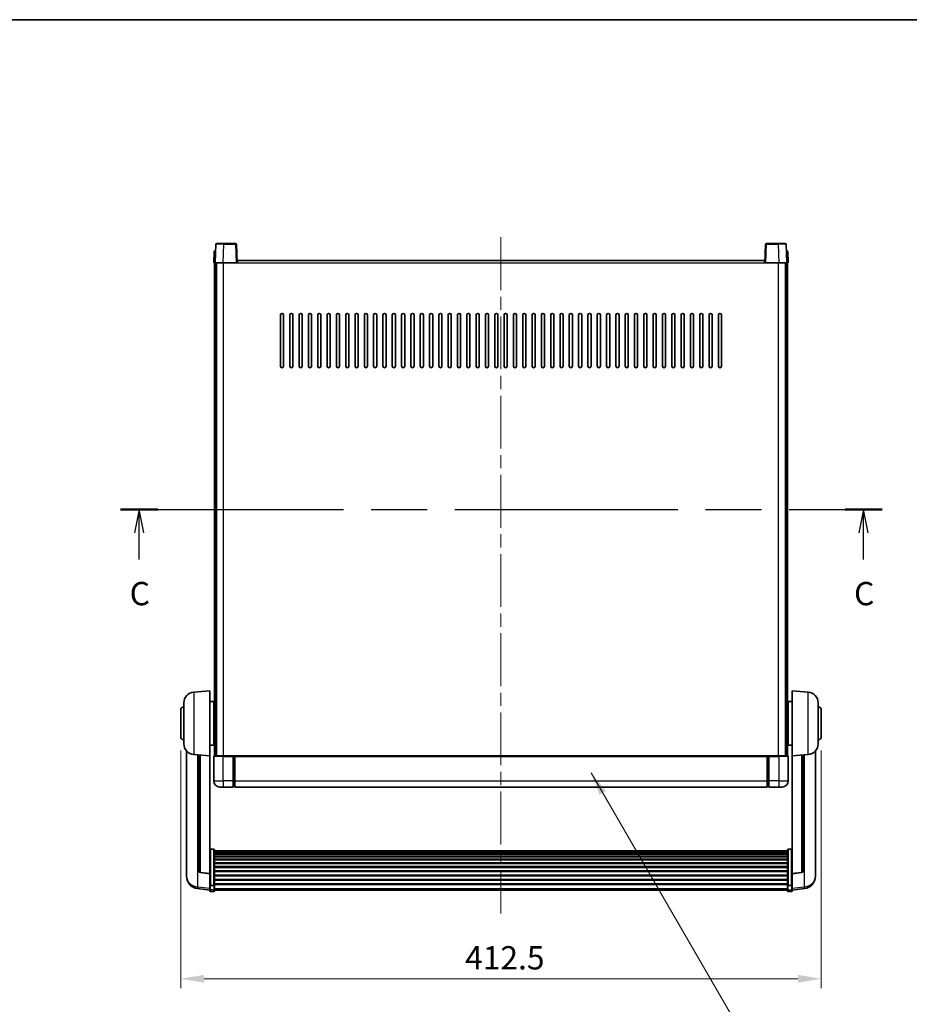
# Model space of a CAD drawing. Units: millimetres. Extents: x 0 to 12387, y 0 to 1686.
# Drawn here: x 2932 to 3505, y 1052 to 1686 of the extents above; entities that cross this region are included whole.
import ezdxf

# ---------------------------------------------------------------- set-up
doc = ezdxf.new("R2010")
doc.units = ezdxf.units.MM
doc.header["$LTSCALE"] = 6
doc.linetypes.add('CHAIN', pattern=[0.3543, 0.2362, -0.0295, 0.0591, -0.0295])
doc.layers.get('Defpoints').update_dxf_attribs({"lineweight": 25})
for name, color, linetype, lineweight in [('Border (ISO)', 7, 'Continuous', 35), ('Centerline (ISO)', 131, 'Continuous', 18), ('Dimension (ISO)', 7, 'Continuous', 18), ('Section Line (ISO)', 7, 'CHAIN', 25), ('Symbol (ISO)', 7, 'Continuous', 18), ('Visible (ISO)', 7, 'Continuous', 35), ('Visible Narrow (ISO)', 7, 'Continuous', 25)]:
    doc.layers.add(name, color=color, linetype=linetype, lineweight=lineweight)
doc.styles.add('Note Text (TK)', font='txt')
doc.dimstyles.new('Default - Method 1b (TK)', dxfattribs={"dimscale": 6, "dimtxt": 2.5, "dimasz": 2.5, "dimexe": 1, "dimexo": 1.5, "dimgap": 1, "dimtad": 1, "dimtoh": 1, "dimrnd": 1e-08, "dimdsep": 46, "dimtxsty": 'Note Text (TK)', "dimcen": 0.09, "dimdle": 5, "dimclrd": 100, "dimclre": 100, "dimclrt": 7, "dimadec": 1, "dimazin": 1, "dimtfac": 1, "dimtmove": 0, "dimatfit": 3, "dimfxl": 1, "dimtolj": 1, "dimlwd": -1, "dimlwe": -1, "dimarcsym": 0})
doc.dimstyles.new('Default - Method 1b (TK)$7', dxfattribs={"dimscale": 6, "dimtxt": 2.5, "dimasz": 2.5, "dimexe": 1, "dimexo": 1.5, "dimgap": 1, "dimtad": 1, "dimtoh": 1, "dimrnd": 1e-08, "dimdsep": 46, "dimtxsty": 'Note Text (TK)', "dimcen": 0.09, "dimdle": 5, "dimclrd": 100, "dimclre": 100, "dimclrt": 7, "dimadec": 1, "dimazin": 1, "dimtfac": 1, "dimtmove": 0, "dimatfit": 3, "dimfxl": 1, "dimtolj": 1, "dimlwd": -1, "dimlwe": -1, "dimarcsym": 0})

# ---------------------------------------------------------------- blocks, each defined once
blk = doc.blocks.new('図面枠 tk図枠')
at = {"layer": 'Border (ISO)'}
blk.add_line((14.5, 289), (405.5, 289), dxfattribs=at)
blk = doc.blocks.new('2dTransSection2')
at = {"layer": 'Section Line (ISO)', "linetype": 'CHAIN', "ltscale": 16.881893}
blk.add_line((121.36, 236.43), (203.1, 236.43), dxfattribs=at)
at = {"layer": 'Section Line (ISO)', "linetype": 'Continuous', "lineweight": 50}
for p, q in [((121.36, 236.43), (125.35, 236.43)), ((199.12, 236.43), (203.1, 236.43))]:
    blk.add_line(p, q, dxfattribs=at)
at = {"layer": 'Section Line (ISO)', "linetype": 'Continuous'}
for p, q in [((123.36, 236.43), (122.86, 233.93)), ((123.36, 233.93), (123.36, 236.43)), ((123.86, 233.93), (123.36, 236.43)), ((201.11, 236.43), (200.61, 233.93)), ((201.11, 233.93), (201.11, 236.43)), ((201.61, 233.93), (201.11, 236.43)), ((123.36, 231.05), (123.36, 233.93)), ((201.11, 231.05), (201.11, 233.93))]:
    blk.add_line(p, q, dxfattribs=at)
at = {"layer": 'Section Line (ISO)', "char_height": 2.5, "attachment_point": 7, "style": 'Note Text (TK)'}
for insert in [(122.34, 225.37), (200.09, 225.37)]:
    blk.add_mtext('C', dxfattribs=dict(at, insert=insert))
blk = doc.blocks.new('*D64')
at = {"layer": 'Defpoints', "color": 0}
for p in [(3035.91, 1224.35), (3448.41, 1224.35), (3448.41, 1068.35)]:
    blk.add_point(p, dxfattribs=at)
at = {"layer": 'Dimension (ISO)', "color": 100}
for p, q in [((3035.91, 1215.35), (3035.91, 1062.35)), ((3448.41, 1215.35), (3448.41, 1062.35)), ((3050.91, 1068.35), (3433.41, 1068.35))]:
    blk.add_line(p, q, dxfattribs=at)
for points in [[(3050.91, 1070.85), (3050.91, 1065.85), (3035.91, 1068.35)], [(3433.41, 1070.85), (3433.41, 1065.85), (3448.41, 1068.35)]]:
    blk.add_solid(points, dxfattribs=at)
at = {"layer": 'Dimension (ISO)', "color": 7, "insert": (3219.07, 1081.85), "char_height": 15, "attachment_point": 4, "style": 'Note Text (TK)'}
blk.add_mtext('\\A1;412.5', dxfattribs=at)

msp = doc.modelspace()

# ---------------------------------------------------------------- linework, layer by layer
at = {"layer": 'Centerline (ISO)', "linetype": 'CHAIN', "ltscale": 23.990969}
msp.add_line((3242.1635, 1545.8451), (3242.1635, 1110.448), dxfattribs=at)
at = {"layer": 'Visible (ISO)'}
for p, q in [((3058.5832, 1541.3625), (3058.1635, 1529.3451)), ((3059.0829, 1541.8451), (3063.5801, 1541.8451)), ((3071.2442, 1541.8451), (3063.5801, 1541.8451)), ((3072.1635, 1529.3451), (3071.7439, 1541.3625)), ((3412.5832, 1541.3625), (3412.1635, 1529.3451)), ((3420.7469, 1541.8451), (3413.0829, 1541.8451)), ((3420.7469, 1541.8451), (3425.2442, 1541.8451)), ((3426.1635, 1529.3451), (3425.7439, 1541.3625)), ((3057.4254, 1536.8451), (3057.1635, 1529.3451)), ((3057.4254, 1536.8451), (3058.4248, 1536.8451)), ((3058.4254, 1536.8451), (3058.4248, 1536.8451)), ((3425.9022, 1536.8451), (3425.9016, 1536.8451)), ((3425.9022, 1536.8451), (3426.9016, 1536.8451)), ((3427.1635, 1529.3451), (3426.9016, 1536.8451)), ((3058.1629, 1529.3451), (3057.1635, 1529.3451)), ((3057.6635, 1211.8451), (3057.6635, 1529.3451)), ((3058.1635, 1529.3451), (3058.1629, 1529.3451)), ((3063.1605, 1529.3451), (3058.1635, 1529.3451)), ((3058.6635, 1211.8451), (3058.6635, 1529.3451)), ((3058.9135, 1211.8451), (3058.9135, 1529.3451)), ((3071.6638, 1529.3451), (3063.1605, 1529.3451)), ((3072.1635, 1529.3451), (3071.6638, 1529.3451)), ((3072.1635, 1529.3451), (3072.4135, 1529.3451)), ((3072.4135, 1529.3451), (3072.4135, 1530.8451)), ((3072.4135, 1530.8451), (3411.9135, 1530.8451)), ((3411.9135, 1530.8451), (3411.9135, 1529.3451)), ((3411.9135, 1529.3451), (3412.1635, 1529.3451)), ((3412.6632, 1529.3451), (3412.1635, 1529.3451)), ((3421.1666, 1529.3451), (3412.6632, 1529.3451)), ((3426.1635, 1529.3451), (3421.1666, 1529.3451)), ((3425.4135, 1211.8451), (3425.4135, 1529.3451)), ((3425.6635, 1211.8451), (3425.6635, 1529.3451)), ((3426.1641, 1529.3451), (3426.1635, 1529.3451)), ((3427.1635, 1529.3451), (3426.1641, 1529.3451)), ((3426.6635, 1211.8451), (3426.6635, 1529.3451)), ((3100.1635, 1462.8451), (3100.1635, 1495.8451)), ((3102.1635, 1495.8451), (3102.1635, 1462.8451)), ((3106.1635, 1462.8451), (3106.1635, 1495.8451)), ((3108.1635, 1495.8451), (3108.1635, 1462.8451)), ((3112.1635, 1462.8451), (3112.1635, 1495.8451)), ((3114.1635, 1495.8451), (3114.1635, 1462.8451)), ((3118.1635, 1462.8451), (3118.1635, 1495.8451)), ((3120.1635, 1495.8451), (3120.1635, 1462.8451)), ((3124.1635, 1462.8451), (3124.1635, 1495.8451)), ((3126.1635, 1495.8451), (3126.1635, 1462.8451)), ((3130.1635, 1462.8451), (3130.1635, 1495.8451)), ((3132.1635, 1495.8451), (3132.1635, 1462.8451)), ((3136.1635, 1462.8451), (3136.1635, 1495.8451)), ((3138.1635, 1495.8451), (3138.1635, 1462.8451)), ((3142.1635, 1462.8451), (3142.1635, 1495.8451)), ((3144.1635, 1495.8451), (3144.1635, 1462.8451)), ((3148.1635, 1462.8451), (3148.1635, 1495.8451)), ((3150.1635, 1495.8451), (3150.1635, 1462.8451)), ((3154.1635, 1462.8451), (3154.1635, 1495.8451)), ((3156.1635, 1495.8451), (3156.1635, 1462.8451)), ((3160.1635, 1462.8451), (3160.1635, 1495.8451)), ((3162.1635, 1495.8451), (3162.1635, 1462.8451)), ((3166.1635, 1462.8451), (3166.1635, 1495.8451)), ((3168.1635, 1495.8451), (3168.1635, 1462.8451)), ((3172.1635, 1462.8451), (3172.1635, 1495.8451)), ((3174.1635, 1495.8451), (3174.1635, 1462.8451)), ((3178.1635, 1462.8451), (3178.1635, 1495.8451)), ((3180.1635, 1495.8451), (3180.1635, 1462.8451)), ((3184.1635, 1462.8451), (3184.1635, 1495.8451)), ((3186.1635, 1495.8451), (3186.1635, 1462.8451)), ((3190.1635, 1462.8451), (3190.1635, 1495.8451)), ((3192.1635, 1495.8451), (3192.1635, 1462.8451)), ((3196.1635, 1462.8451), (3196.1635, 1495.8451)), ((3198.1635, 1495.8451), (3198.1635, 1462.8451)), ((3202.1635, 1462.8451), (3202.1635, 1495.8451)), ((3204.1635, 1495.8451), (3204.1635, 1462.8451)), ((3208.1635, 1462.8451), (3208.1635, 1495.8451)), ((3210.1635, 1495.8451), (3210.1635, 1462.8451)), ((3214.1635, 1462.8451), (3214.1635, 1495.8451)), ((3216.1635, 1495.8451), (3216.1635, 1462.8451)), ((3220.1635, 1462.8451), (3220.1635, 1495.8451)), ((3222.1635, 1495.8451), (3222.1635, 1462.8451)), ((3226.1635, 1462.8451), (3226.1635, 1495.8451)), ((3228.1635, 1495.8451), (3228.1635, 1462.8451)), ((3232.1635, 1462.8451), (3232.1635, 1495.8451)), ((3234.1635, 1495.8451), (3234.1635, 1462.8451)), ((3238.1635, 1462.8451), (3238.1635, 1495.8451)), ((3240.1635, 1495.8451), (3240.1635, 1462.8451)), ((3244.1635, 1462.8451), (3244.1635, 1495.8451)), ((3246.1635, 1495.8451), (3246.1635, 1462.8451)), ((3250.1635, 1462.8451), (3250.1635, 1495.8451)), ((3252.1635, 1495.8451), (3252.1635, 1462.8451)), ((3256.1635, 1462.8451), (3256.1635, 1495.8451)), ((3258.1635, 1495.8451), (3258.1635, 1462.8451)), ((3262.1635, 1462.8451), (3262.1635, 1495.8451)), ((3264.1635, 1495.8451), (3264.1635, 1462.8451)), ((3268.1635, 1462.8451), (3268.1635, 1495.8451)), ((3270.1635, 1495.8451), (3270.1635, 1462.8451)), ((3274.1635, 1462.8451), (3274.1635, 1495.8451)), ((3276.1635, 1495.8451), (3276.1635, 1462.8451)), ((3280.1635, 1462.8451), (3280.1635, 1495.8451)), ((3282.1635, 1495.8451), (3282.1635, 1462.8451)), ((3286.1635, 1462.8451), (3286.1635, 1495.8451)), ((3288.1635, 1495.8451), (3288.1635, 1462.8451)), ((3292.1635, 1462.8451), (3292.1635, 1495.8451)), ((3294.1635, 1495.8451), (3294.1635, 1462.8451)), ((3298.1635, 1462.8451), (3298.1635, 1495.8451)), ((3300.1635, 1495.8451), (3300.1635, 1462.8451)), ((3304.1635, 1462.8451), (3304.1635, 1495.8451)), ((3306.1635, 1495.8451), (3306.1635, 1462.8451)), ((3310.1635, 1462.8451), (3310.1635, 1495.8451)), ((3312.1635, 1495.8451), (3312.1635, 1462.8451)), ((3316.1635, 1462.8451), (3316.1635, 1495.8451)), ((3318.1635, 1495.8451), (3318.1635, 1462.8451)), ((3322.1635, 1462.8451), (3322.1635, 1495.8451)), ((3324.1635, 1495.8451), (3324.1635, 1462.8451)), ((3328.1635, 1462.8451), (3328.1635, 1495.8451)), ((3330.1635, 1495.8451), (3330.1635, 1462.8451)), ((3334.1635, 1462.8451), (3334.1635, 1495.8451)), ((3336.1635, 1495.8451), (3336.1635, 1462.8451)), ((3340.1635, 1462.8451), (3340.1635, 1495.8451)), ((3342.1635, 1495.8451), (3342.1635, 1462.8451)), ((3346.1635, 1462.8451), (3346.1635, 1495.8451)), ((3348.1635, 1495.8451), (3348.1635, 1462.8451)), ((3352.1635, 1462.8451), (3352.1635, 1495.8451)), ((3354.1635, 1495.8451), (3354.1635, 1462.8451)), ((3358.1635, 1462.8451), (3358.1635, 1495.8451)), ((3360.1635, 1495.8451), (3360.1635, 1462.8451)), ((3364.1635, 1462.8451), (3364.1635, 1495.8451)), ((3366.1635, 1495.8451), (3366.1635, 1462.8451)), ((3370.1635, 1462.8451), (3370.1635, 1495.8451)), ((3372.1635, 1495.8451), (3372.1635, 1462.8451)), ((3376.1635, 1462.8451), (3376.1635, 1495.8451)), ((3378.1635, 1495.8451), (3378.1635, 1462.8451)), ((3382.1635, 1462.8451), (3382.1635, 1495.8451)), ((3384.1635, 1495.8451), (3384.1635, 1462.8451)), ((3044.3034, 1252.9387), (3054.6635, 1253.8451)), ((3054.6635, 1253.8451), (3054.6635, 1211.8451)), ((3429.6635, 1211.8451), (3429.6635, 1253.8451)), ((3440.0236, 1252.9387), (3429.6635, 1253.8451)), ((3037.9135, 1219.7248), (3037.9135, 1245.9653)), ((3054.6635, 1246.9951), (3057.1635, 1246.9951)), ((3057.1635, 1218.6951), (3057.1635, 1246.9951)), ((3057.1635, 1245.3451), (3057.6635, 1245.3451)), ((3427.1635, 1245.3451), (3426.6635, 1245.3451)), ((3427.1635, 1246.9951), (3427.1635, 1218.6951)), ((3429.6635, 1246.9951), (3427.1635, 1246.9951)), ((3446.4135, 1245.9653), (3446.4135, 1219.7248)), ((3035.9135, 1224.3451), (3035.9135, 1241.3451)), ((3057.1635, 1240.3451), (3057.6635, 1240.3451)), ((3427.1635, 1240.3451), (3426.6635, 1240.3451)), ((3448.4135, 1241.3451), (3448.4135, 1224.3451)), ((3057.1635, 1225.3451), (3057.6635, 1225.3451)), ((3427.1635, 1225.3451), (3426.6635, 1225.3451)), ((3054.6635, 1218.6951), (3057.1635, 1218.6951)), ((3057.1635, 1220.3451), (3057.6635, 1220.3451)), ((3427.1635, 1220.3451), (3426.6635, 1220.3451)), ((3429.6635, 1218.6951), (3427.1635, 1218.6951)), ((3039.6635, 1215.0948), (3039.6635, 1137.1473)), ((3044.3034, 1212.7515), (3054.6635, 1211.8451)), ((3047.6635, 1212.4575), (3047.6635, 1137.7209)), ((3054.6635, 1136.1302), (3054.6635, 1211.8451)), ((3057.1635, 1211.5951), (3057.1635, 1195.8451)), ((3057.4135, 1211.8451), (3063.1635, 1211.8451)), ((3069.6635, 1211.8451), (3063.1635, 1211.8451)), ((3069.6635, 1211.8451), (3070.4135, 1211.8451)), ((3069.6635, 1211.8451), (3069.6635, 1211.5951)), ((3069.6635, 1195.8451), (3069.6635, 1211.5951)), ((3070.4135, 1211.8451), (3070.6635, 1211.8451)), ((3070.6635, 1211.8451), (3413.6635, 1211.8451)), ((3070.6635, 1211.5451), (3070.6635, 1211.8451)), ((3070.6635, 1211.5451), (3070.6635, 1195.8451)), ((3413.6635, 1211.8451), (3413.6635, 1211.5451)), ((3413.6635, 1211.8451), (3413.9135, 1211.8451)), ((3413.6635, 1195.8451), (3413.6635, 1211.5451)), ((3413.9135, 1211.8451), (3414.6635, 1211.8451)), ((3421.1635, 1211.8451), (3414.6635, 1211.8451)), ((3414.6635, 1211.5951), (3414.6635, 1211.8451)), ((3414.6635, 1211.5951), (3414.6635, 1195.8451)), ((3421.1635, 1211.8451), (3426.9135, 1211.8451)), ((3427.1635, 1195.8451), (3427.1635, 1211.5951)), ((3440.0236, 1212.7515), (3429.6635, 1211.8451)), ((3429.6635, 1211.8451), (3429.6635, 1136.1302)), ((3436.6635, 1137.7209), (3436.6635, 1212.4575)), ((3444.6635, 1137.1473), (3444.6635, 1215.0948)), ((3069.6635, 1195.8451), (3069.6635, 1191.8451)), ((3070.4135, 1192.1451), (3069.6635, 1192.1451)), ((3070.6635, 1191.8451), (3070.6635, 1195.8451)), ((3413.6635, 1195.8451), (3413.6635, 1191.8451)), ((3413.9135, 1192.1451), (3414.6635, 1192.1451)), ((3414.6635, 1191.8451), (3414.6635, 1195.8451)), ((3063.1635, 1191.8451), (3061.1635, 1191.8451)), ((3063.1635, 1191.8451), (3069.6635, 1191.8451)), ((3070.6635, 1191.8451), (3413.6635, 1191.8451)), ((3414.6635, 1191.8451), (3421.1635, 1191.8451)), ((3423.1635, 1191.8451), (3421.1635, 1191.8451)), ((3057.1635, 1151.7089), (3055.1635, 1151.7089)), ((3057.6635, 1151.1902), (3057.6635, 1128.6736)), ((3057.6635, 1150.8417), (3426.6635, 1150.8417)), ((3057.6635, 1150.5701), (3426.6635, 1150.5701)), ((3057.6635, 1150.119), (3426.6635, 1150.119)), ((3057.6635, 1149.8087), (3426.6635, 1149.8087)), ((3057.6635, 1148.9388), (3426.6635, 1148.9388)), ((3057.6635, 1148.5924), (3426.6635, 1148.5924)), ((3426.6635, 1128.6736), (3426.6635, 1151.1902)), ((3427.1635, 1151.7089), (3429.1635, 1151.7089)), ((3057.6635, 1147.3371), (3426.6635, 1147.3371)), ((3057.6635, 1146.958), (3426.6635, 1146.958)), ((3057.6635, 1145.3625), (3426.6635, 1145.3625)), ((3057.6635, 1144.9553), (3426.6635, 1144.9553)), ((3057.6635, 1143.0751), (3426.6635, 1143.0751)), ((3057.6635, 1142.6451), (3426.6635, 1142.6451)), ((3039.6635, 1135.3623), (3039.6635, 1136.1208)), ((3039.6635, 1135.3623), (3039.6635, 1134.3263)), ((3054.6635, 1136.0041), (3048.546, 1136.7279)), ((3054.6635, 1136.1302), (3054.6635, 1136.0041)), ((3054.6635, 1136.0041), (3054.6635, 1129.4102)), ((3057.6635, 1140.5442), (3426.6635, 1140.5442)), ((3057.6635, 1140.0976), (3426.6635, 1140.0976)), ((3057.6635, 1137.8469), (3426.6635, 1137.8469)), ((3057.6635, 1137.3901), (3426.6635, 1137.3901)), ((3057.6635, 1135.0651), (3426.6635, 1135.0651)), ((3429.6635, 1136.0041), (3435.781, 1136.7279)), ((3429.6635, 1136.0041), (3429.6635, 1136.1302)), ((3429.6635, 1129.4102), (3429.6635, 1136.0041)), ((3444.6635, 1136.1208), (3444.6635, 1135.3623)), ((3444.6635, 1134.3263), (3444.6635, 1135.3623)), ((3054.6635, 1128.6736), (3054.6635, 1129.4102)), ((3057.6635, 1134.6051), (3426.6635, 1134.6051)), ((3057.6635, 1132.28), (3426.6635, 1132.28)), ((3057.6635, 1131.8232), (3426.6635, 1131.8232)), ((3057.6635, 1129.5726), (3426.6635, 1129.5726)), ((3057.6635, 1129.1432), (3426.6635, 1129.1432)), ((3429.6635, 1129.4102), (3429.6635, 1128.6736)), ((3054.6635, 1125.4328), (3046.7142, 1126.3828)), ((3054.6635, 1128.6736), (3054.6635, 1126.0867)), ((3054.6635, 1124.948), (3054.6635, 1126.0867)), ((3057.1635, 1128.3262), (3055.1635, 1128.3262)), ((3057.1635, 1124.448), (3055.1635, 1124.448)), ((3057.6635, 1126.0867), (3057.6635, 1128.6736)), ((3057.6635, 1126.0867), (3057.6635, 1124.948)), ((3057.6635, 1125.448), (3426.6635, 1125.448)), ((3426.6635, 1128.6736), (3426.6635, 1126.0867)), ((3426.6635, 1124.948), (3426.6635, 1126.0867)), ((3427.1635, 1128.3262), (3429.1635, 1128.3262)), ((3427.1635, 1124.448), (3429.1635, 1124.448)), ((3429.6635, 1126.0867), (3429.6635, 1128.6736)), ((3429.6635, 1125.4328), (3437.6129, 1126.3828)), ((3429.6635, 1126.0867), (3429.6635, 1124.948))]:
    msp.add_line(p, q, dxfattribs=at)
for centre, radius, start, end in [((3059.0829, 1541.3451), 0.5, 90, 178), ((3071.2442, 1541.3451), 0.5, 2, 90), ((3413.0829, 1541.3451), 0.5, 90, 178), ((3425.2442, 1541.3451), 0.5, 2, 90), ((3101.1635, 1495.8451), 1, 0, 180), ((3107.1635, 1495.8451), 1, 0, 180), ((3113.1635, 1495.8451), 1, 0, 180), ((3119.1635, 1495.8451), 1, 0, 180), ((3125.1635, 1495.8451), 1, 0, 180), ((3131.1635, 1495.8451), 1, 0, 180), ((3137.1635, 1495.8451), 1, 0, 180), ((3143.1635, 1495.8451), 1, 0, 180), ((3149.1635, 1495.8451), 1, 0, 180), ((3155.1635, 1495.8451), 1, 0, 180), ((3161.1635, 1495.8451), 1, 0, 180), ((3167.1635, 1495.8451), 1, 0, 180), ((3173.1635, 1495.8451), 1, 0, 180), ((3179.1635, 1495.8451), 1, 0, 180), ((3185.1635, 1495.8451), 1, 0, 180), ((3191.1635, 1495.8451), 1, 0, 180), ((3197.1635, 1495.8451), 1, 0, 180), ((3203.1635, 1495.8451), 1, 0, 180), ((3209.1635, 1495.8451), 1, 0, 180), ((3215.1635, 1495.8451), 1, 0, 180), ((3221.1635, 1495.8451), 1, 0, 180), ((3227.1635, 1495.8451), 1, 0, 180), ((3233.1635, 1495.8451), 1, 0, 180), ((3239.1635, 1495.8451), 1, 0, 180), ((3245.1635, 1495.8451), 1, 0, 180), ((3251.1635, 1495.8451), 1, 0, 180), ((3257.1635, 1495.8451), 1, 0, 180), ((3263.1635, 1495.8451), 1, 0, 180), ((3269.1635, 1495.8451), 1, 0, 180), ((3275.1635, 1495.8451), 1, 0, 180), ((3281.1635, 1495.8451), 1, 0, 180), ((3287.1635, 1495.8451), 1, 0, 180), ((3293.1635, 1495.8451), 1, 0, 180), ((3299.1635, 1495.8451), 1, 0, 180), ((3305.1635, 1495.8451), 1, 0, 180), ((3311.1635, 1495.8451), 1, 0, 180), ((3317.1635, 1495.8451), 1, 0, 180), ((3323.1635, 1495.8451), 1, 0, 180), ((3329.1635, 1495.8451), 1, 0, 180), ((3335.1635, 1495.8451), 1, 0, 180), ((3341.1635, 1495.8451), 1, 0, 180), ((3347.1635, 1495.8451), 1, 0, 180), ((3353.1635, 1495.8451), 1, 0, 180), ((3359.1635, 1495.8451), 1, 0, 180), ((3365.1635, 1495.8451), 1, 0, 180), ((3371.1635, 1495.8451), 1, 0, 180), ((3377.1635, 1495.8451), 1, 0, 180), ((3383.1635, 1495.8451), 1, 0, 180), ((3101.1635, 1462.8451), 1, 180.0000009, 359.9999991), ((3107.1635, 1462.8451), 1, 180.0000009, 359.9999991), ((3113.1635, 1462.8451), 1, 180.0000009, 359.9999991), ((3119.1635, 1462.8451), 1, 180.0000009, 359.9999991), ((3125.1635, 1462.8451), 1, 180.0000009, 359.9999991), ((3131.1635, 1462.8451), 1, 180.0000009, 359.9999991), ((3137.1635, 1462.8451), 1, 180.0000009, 359.9999991), ((3143.1635, 1462.8451), 1, 180.0000009, 359.9999991), ((3149.1635, 1462.8451), 1, 180.0000009, 359.9999991), ((3155.1635, 1462.8451), 1, 180.0000009, 359.9999991), ((3161.1635, 1462.8451), 1, 180.0000009, 359.9999991), ((3167.1635, 1462.8451), 1, 180.0000009, 359.9999991), ((3173.1635, 1462.8451), 1, 180.0000009, 359.9999991), ((3179.1635, 1462.8451), 1, 180.0000009, 359.9999991), ((3185.1635, 1462.8451), 1, 180.0000009, 359.9999991), ((3191.1635, 1462.8451), 1, 180.0000009, 359.9999991), ((3197.1635, 1462.8451), 1, 180.0000009, 359.9999991), ((3203.1635, 1462.8451), 1, 180.0000009, 359.9999991), ((3209.1635, 1462.8451), 1, 180.0000009, 359.9999991), ((3215.1635, 1462.8451), 1, 180.0000009, 359.9999991), ((3221.1635, 1462.8451), 1, 180.0000009, 359.9999991), ((3227.1635, 1462.8451), 1, 180.0000009, 359.9999991), ((3233.1635, 1462.8451), 1, 180.0000009, 359.9999991), ((3239.1635, 1462.8451), 1, 180.0000009, 359.9999991), ((3245.1635, 1462.8451), 1, 180.0000009, 359.9999991), ((3251.1635, 1462.8451), 1, 180.0000009, 359.9999991), ((3257.1635, 1462.8451), 1, 180.0000009, 359.9999991), ((3263.1635, 1462.8451), 1, 180.0000009, 359.9999991), ((3269.1635, 1462.8451), 1, 180.0000009, 359.9999991), ((3275.1635, 1462.8451), 1, 180.0000009, 359.9999991), ((3281.1635, 1462.8451), 1, 180.0000009, 359.9999991), ((3287.1635, 1462.8451), 1, 180.0000009, 359.9999991), ((3293.1635, 1462.8451), 1, 180.0000009, 359.9999991), ((3299.1635, 1462.8451), 1, 180.0000009, 359.9999991), ((3305.1635, 1462.8451), 1, 180.0000009, 359.9999991), ((3311.1635, 1462.8451), 1, 180.0000009, 359.9999991), ((3317.1635, 1462.8451), 1, 180.0000009, 359.9999991), ((3323.1635, 1462.8451), 1, 180.0000009, 359.9999991), ((3329.1635, 1462.8451), 1, 180.0000009, 359.9999991), ((3335.1635, 1462.8451), 1, 180.0000009, 359.9999991), ((3341.1635, 1462.8451), 1, 180.0000009, 359.9999991), ((3347.1635, 1462.8451), 1, 180.0000009, 359.9999991), ((3353.1635, 1462.8451), 1, 180.0000009, 359.9999991), ((3359.1635, 1462.8451), 1, 180.0000009, 359.9999991), ((3365.1635, 1462.8451), 1, 180.0000009, 359.9999991), ((3371.1635, 1462.8451), 1, 180.0000009, 359.9999991), ((3377.1635, 1462.8451), 1, 180.0000009, 359.9999991), ((3383.1635, 1462.8451), 1, 180.0000009, 359.9999991), ((3044.9135, 1245.9653), 7, 95, 180), ((3439.4135, 1245.9653), 7, 0, 85), ((3037.9135, 1241.3451), 2, 90, 180), ((3446.4135, 1241.3451), 2, 0, 90), ((3037.9135, 1224.3451), 2, 180, 270), ((3446.4135, 1224.3451), 2, 270, 0), ((3044.9135, 1219.7248), 7, 180, 265), ((3439.4135, 1219.7248), 7, 275, 0), ((3057.4135, 1211.5951), 0.25, 90, 180), ((3426.9135, 1211.5951), 0.25, 0, 90), ((3061.1635, 1195.8451), 4, 180, 270), ((3070.4135, 1192.3951), 0.25, 270, 0), ((3413.9135, 1192.3951), 0.25, 180, 270), ((3423.1635, 1195.8451), 4, 270, 0), ((3048.6635, 1137.7209), 1, 180, 263.2530935), ((3435.6635, 1137.7209), 1, 276.7469065, 0), ((3047.6635, 1134.3263), 8, 180, 263.1848065), ((3436.6635, 1134.3263), 8, 276.8151935, 0), ((3055.1635, 1124.948), 0.5, 180, 270), ((3057.1635, 1124.948), 0.5, 270, 0), ((3427.1635, 1124.948), 0.5, 180, 270), ((3429.1635, 1124.948), 0.5, 270, 0)]:
    msp.add_arc(centre, radius, start, end, dxfattribs=at)
for points, knots in [([(3054.6635, 1151.1902), (3054.6635, 1151.1913), (3054.6635, 1151.1924), (3054.6638, 1151.231), (3054.6679, 1151.2685), (3054.6839, 1151.3416), (3054.6957, 1151.3772), (3054.7385, 1151.4716), (3054.7771, 1151.5264), (3054.871, 1151.6158), (3054.9244, 1151.6505), (3055.0406, 1151.697), (3055.1017, 1151.7089), (3055.1635, 1151.7089)], [-0.0809227639, -0.0809227639, -0.0809227639, -0.0809227639, -0.0805886357, -0.0805886357, -0.0691479127, -0.0691479127, -0.0577655589, -0.0577655589, -0.0376220805, -0.0376220805, -0.0185556094, -0.0185556094, 0, 0, 0, 0]), ([(3057.1635, 1151.7089), (3057.2254, 1151.7089), (3057.2865, 1151.697), (3057.4026, 1151.6505), (3057.4561, 1151.6158), (3057.55, 1151.5264), (3057.5885, 1151.4716), (3057.6314, 1151.3772), (3057.6431, 1151.3416), (3057.6591, 1151.2685), (3057.6633, 1151.231), (3057.6635, 1151.1924), (3057.6635, 1151.1913), (3057.6635, 1151.1902)], [-0.0807455701, -0.0807455701, -0.0807455701, -0.0807455701, -0.0621538264, -0.0621538264, -0.0430502261, -0.0430502261, -0.0228675214, -0.0228675214, -0.011463002, -0.011463002, 0, 0, 0.0003347789, 0.0003347789, 0.0003347789, 0.0003347789]), ([(3426.6635, 1151.1902), (3426.6635, 1151.1913), (3426.6635, 1151.1924), (3426.6638, 1151.231), (3426.6679, 1151.2685), (3426.6839, 1151.3416), (3426.6957, 1151.3772), (3426.7385, 1151.4716), (3426.7771, 1151.5264), (3426.871, 1151.6158), (3426.9244, 1151.6505), (3427.0406, 1151.697), (3427.1017, 1151.7089), (3427.1635, 1151.7089)], [-0.0809227639, -0.0809227639, -0.0809227639, -0.0809227639, -0.0805886357, -0.0805886357, -0.0691479127, -0.0691479127, -0.0577655589, -0.0577655589, -0.0376220805, -0.0376220805, -0.0185556094, -0.0185556094, 0, 0, 0, 0]), ([(3429.6635, 1151.1902), (3429.6635, 1151.1913), (3429.6635, 1151.1924), (3429.6633, 1151.231), (3429.6591, 1151.2685), (3429.6431, 1151.3416), (3429.6314, 1151.3772), (3429.5885, 1151.4716), (3429.55, 1151.5264), (3429.4561, 1151.6158), (3429.4026, 1151.6505), (3429.2865, 1151.697), (3429.2254, 1151.7089), (3429.1635, 1151.7089)], [-0.0003347789, -0.0003347789, -0.0003347789, -0.0003347789, 0, 0, 0.011463002, 0.011463002, 0.0228675214, 0.0228675214, 0.0430502261, 0.0430502261, 0.0621538264, 0.0621538264, 0.0807455701, 0.0807455701, 0.0807455701, 0.0807455701]), ([(3039.6635, 1137.1473), (3039.6635, 1137.0702), (3039.6638, 1136.9949), (3039.6669, 1136.5095), (3039.6732, 1136.1631), (3039.6732, 1135.6659), (3039.6669, 1135.4799), (3039.6638, 1135.3825), (3039.6635, 1135.3708), (3039.6635, 1135.3623)], [4.535339596, 4.535339596, 4.535339596, 4.535339596, 4.561894963, 4.561894963, 4.711051305, 4.711051305, 4.860207647, 4.860207647, 4.886763014, 4.886763014, 4.886763014, 4.886763014]), ([(3039.6635, 1136.1208), (3039.6635, 1136.175), (3039.6638, 1136.232), (3039.665, 1136.3851), (3039.666, 1136.4852), (3039.6671, 1136.5903)], [4.5353395957, 4.5353395957, 4.5353395957, 4.5353395957, 4.5618949629, 4.5618949629, 4.6038245845, 4.6038245845, 4.6038245845, 4.6038245845]), ([(3444.6635, 1135.3623), (3444.6635, 1135.3708), (3444.6632, 1135.3825), (3444.6601, 1135.4799), (3444.6539, 1135.6659), (3444.6539, 1136.1631), (3444.6601, 1136.5095), (3444.6632, 1136.9949), (3444.6635, 1137.0702), (3444.6635, 1137.1473)], [4.535339596, 4.535339596, 4.535339596, 4.535339596, 4.561894963, 4.561894963, 4.711051305, 4.711051305, 4.860207647, 4.860207647, 4.886763014, 4.886763014, 4.886763014, 4.886763014]), ([(3444.6599, 1136.5903), (3444.661, 1136.4852), (3444.662, 1136.3851), (3444.6632, 1136.232), (3444.6635, 1136.175), (3444.6635, 1136.1208)], [4.818278025, 4.818278025, 4.818278025, 4.818278025, 4.8602076466, 4.8602076466, 4.8867630138, 4.8867630138, 4.8867630138, 4.8867630138]), ([(3054.6635, 1128.6736), (3054.6635, 1128.6728), (3054.6635, 1128.6721), (3054.6638, 1128.6463), (3054.6679, 1128.6213), (3054.6839, 1128.5724), (3054.6957, 1128.5486), (3054.7385, 1128.4854), (3054.7771, 1128.4486), (3054.871, 1128.3887), (3054.9244, 1128.3654), (3055.0406, 1128.3342), (3055.1017, 1128.3262), (3055.1635, 1128.3262)], [-0.0003347789, -0.0003347789, -0.0003347789, -0.0003347789, 0, 0, 0.011463002, 0.011463002, 0.0228675214, 0.0228675214, 0.0430502261, 0.0430502261, 0.0621538264, 0.0621538264, 0.0807455701, 0.0807455701, 0.0807455701, 0.0807455701]), ([(3057.6635, 1128.6736), (3057.6635, 1128.6728), (3057.6635, 1128.6721), (3057.6633, 1128.6463), (3057.6591, 1128.6213), (3057.6431, 1128.5724), (3057.6314, 1128.5486), (3057.5885, 1128.4854), (3057.55, 1128.4486), (3057.4561, 1128.3887), (3057.4026, 1128.3654), (3057.2865, 1128.3342), (3057.2254, 1128.3262), (3057.1635, 1128.3262)], [-0.0809227639, -0.0809227639, -0.0809227639, -0.0809227639, -0.0805886357, -0.0805886357, -0.0691479127, -0.0691479127, -0.0577655589, -0.0577655589, -0.0376220805, -0.0376220805, -0.0185556094, -0.0185556094, 0, 0, 0, 0]), ([(3427.1635, 1128.3262), (3427.1017, 1128.3262), (3427.0406, 1128.3342), (3426.9244, 1128.3654), (3426.871, 1128.3887), (3426.7771, 1128.4486), (3426.7385, 1128.4854), (3426.6957, 1128.5486), (3426.6839, 1128.5724), (3426.6679, 1128.6213), (3426.6638, 1128.6463), (3426.6635, 1128.6721), (3426.6635, 1128.6728), (3426.6635, 1128.6736)], [-0.0807455701, -0.0807455701, -0.0807455701, -0.0807455701, -0.0621538264, -0.0621538264, -0.0430502261, -0.0430502261, -0.0228675214, -0.0228675214, -0.011463002, -0.011463002, 0, 0, 0.0003347789, 0.0003347789, 0.0003347789, 0.0003347789]), ([(3429.6635, 1128.6736), (3429.6635, 1128.6728), (3429.6635, 1128.6721), (3429.6633, 1128.6463), (3429.6591, 1128.6213), (3429.6431, 1128.5724), (3429.6314, 1128.5486), (3429.5885, 1128.4854), (3429.55, 1128.4486), (3429.4561, 1128.3887), (3429.4026, 1128.3654), (3429.2865, 1128.3342), (3429.2254, 1128.3262), (3429.1635, 1128.3262)], [-0.0809227639, -0.0809227639, -0.0809227639, -0.0809227639, -0.0805886357, -0.0805886357, -0.0691479127, -0.0691479127, -0.0577655589, -0.0577655589, -0.0376220805, -0.0376220805, -0.0185556094, -0.0185556094, 0, 0, 0, 0])]:
    msp.add_open_spline(points, degree=3, knots=knots, dxfattribs=at)
at = {"layer": 'Visible Narrow (ISO)'}
for p, q in [((3063.1605, 1529.3451), (3063.5801, 1541.3625)), ((3063.5801, 1541.3625), (3063.5801, 1541.8451)), ((3063.5801, 1541.3625), (3071.2442, 1541.3625)), ((3071.2442, 1541.8451), (3071.2442, 1541.3625)), ((3071.2442, 1541.3625), (3071.6638, 1529.3451)), ((3412.6632, 1529.3451), (3413.0829, 1541.3625)), ((3413.0829, 1541.3625), (3413.0829, 1541.8451)), ((3413.0829, 1541.3625), (3420.7469, 1541.3625)), ((3420.7469, 1541.3625), (3420.7469, 1541.8451)), ((3420.7469, 1541.3625), (3421.1666, 1529.3451)), ((3058.1629, 1529.3451), (3058.4248, 1536.8451)), ((3425.9022, 1536.8451), (3426.1641, 1529.3451)), ((3063.4135, 1211.8451), (3063.4135, 1529.3451)), ((3072.4135, 1529.3451), (3411.9135, 1529.3451)), ((3420.9135, 1211.8451), (3420.9135, 1529.3451)), ((3044.3034, 1252.9387), (3044.3034, 1212.7515)), ((3440.0236, 1212.7515), (3440.0236, 1252.9387)), ((3046.9663, 1127.4245), (3046.9663, 1212.5185)), ((3048.5764, 1136.8503), (3048.5764, 1212.3776)), ((3063.1635, 1211.5951), (3057.1635, 1211.5951)), ((3063.1635, 1211.5951), (3063.1635, 1211.8451)), ((3063.1635, 1211.5951), (3069.6635, 1211.5951)), ((3063.1635, 1195.8451), (3063.1635, 1211.5951)), ((3070.4135, 1211.8451), (3070.4135, 1195.8451)), ((3070.6635, 1211.5451), (3413.6635, 1211.5451)), ((3413.9135, 1195.8451), (3413.9135, 1211.8451)), ((3414.6635, 1211.5951), (3421.1635, 1211.5951)), ((3421.1635, 1211.5951), (3421.1635, 1211.8451)), ((3427.1635, 1211.5951), (3421.1635, 1211.5951)), ((3421.1635, 1211.5951), (3421.1635, 1195.8451)), ((3435.7507, 1212.3776), (3435.7507, 1136.8503)), ((3437.3608, 1212.5185), (3437.3608, 1127.4245)), ((3057.1635, 1195.8451), (3063.1635, 1195.8451)), ((3069.6635, 1195.8451), (3063.1635, 1195.8451)), ((3063.1635, 1195.8451), (3063.1635, 1191.8451)), ((3070.4135, 1195.8451), (3069.6635, 1195.8451)), ((3070.6635, 1195.8451), (3070.4135, 1195.8451)), ((3070.4135, 1192.1451), (3070.4135, 1195.8451)), ((3070.6635, 1195.8451), (3413.6635, 1195.8451)), ((3413.6635, 1195.8451), (3413.9135, 1195.8451)), ((3413.9135, 1195.8451), (3413.9135, 1192.1451)), ((3413.9135, 1195.8451), (3414.6635, 1195.8451)), ((3421.1635, 1195.8451), (3414.6635, 1195.8451)), ((3421.1635, 1195.8451), (3427.1635, 1195.8451)), ((3421.1635, 1195.8451), (3421.1635, 1191.8451)), ((3055.1635, 1151.7089), (3055.1635, 1128.3262)), ((3057.1635, 1128.3262), (3057.1635, 1151.7089)), ((3427.1635, 1151.7089), (3427.1635, 1128.3262)), ((3429.1635, 1128.3262), (3429.1635, 1151.7089)), ((3054.6635, 1136.1302), (3048.5764, 1136.8503)), ((3435.7507, 1136.8503), (3429.6635, 1136.1302)), ((3054.6635, 1126.5045), (3046.9663, 1127.4245)), ((3055.1635, 1125.6537), (3055.1635, 1128.3262)), ((3055.1635, 1125.6537), (3055.1635, 1124.448)), ((3057.1635, 1125.6537), (3055.1635, 1125.6537)), ((3057.1635, 1128.3262), (3057.1635, 1125.6537)), ((3057.1635, 1124.448), (3057.1635, 1125.6537)), ((3057.6635, 1126.5198), (3426.6635, 1126.5198)), ((3427.1635, 1125.6537), (3427.1635, 1128.3262)), ((3427.1635, 1125.6537), (3427.1635, 1124.448)), ((3427.1635, 1125.6537), (3429.1635, 1125.6537)), ((3429.1635, 1128.3262), (3429.1635, 1125.6537)), ((3429.1635, 1124.448), (3429.1635, 1125.6537)), ((3437.3608, 1127.4245), (3429.6635, 1126.5045))]:
    msp.add_line(p, q, dxfattribs=at)
for centre, major_axis, ratio, start_param, end_param in [((3063.5856, 1541.3451), (5.0024, -0.0174), 0.00348438, 1.5719048, 3.14148316), ((3071.2442, 1541.3451), (0.4997, 0.0174), 0.03487826, 0, 1.56957835), ((3413.0829, 1541.3451), (-0.4997, 0.0174), 0.03487826, 4.71360696, 6.28318531), ((3420.7414, 1541.3451), (5.0024, 0.0174), 0.00348438, 0.00010951, 1.56968786), ((3048.6635, 1137.7209), (-1, 0), 0.87395333, 0, 1.48352986), ((3048.6635, 1137.7209), (-0.1175, -0.9931), 0.03247717, 0, 0.50569546), ((3435.6635, 1137.7209), (1, 0), 0.87395333, 4.79965544, 6.28318531), ((3435.6635, 1137.7209), (0.1175, -0.9931), 0.03247717, 5.77748985, 6.28318531), ((3047.6635, 1134.3263), (-8, 0), 0.8660254, 0, 1.48352986), ((3436.6635, 1134.3263), (8, 0), 0.8660254, 4.79965544, 6.28318531), ((3047.6635, 1134.3263), (-0.9493, -7.9435), 0.03178074, 0, 0.52169351), ((3055.1635, 1126.0867), (-0.5, 0), 0.8660254, 0, 1.57079633), ((3057.1635, 1126.0867), (0.5, 0), 0.8660254, 4.71238898, 6.28318531), ((3427.1635, 1126.0867), (-0.5, 0), 0.8660254, 0, 1.57079633), ((3429.1635, 1126.0867), (0.5, 0), 0.8660254, 4.71238898, 6.28318531), ((3436.6635, 1134.3263), (0.9493, -7.9435), 0.03178074, 5.7614918, 6.28318531)]:
    msp.add_ellipse(centre, major_axis=major_axis, ratio=ratio, start_param=start_param, end_param=end_param, dxfattribs=at)

# ---------------------------------------------------------------- block references
at = {"xscale": 6, "yscale": 6, "zscale": 6}
msp.add_blockref('図面枠 tk図枠', (2269, -48), dxfattribs=at)
at = {"layer": 'Section Line (ISO)', "xscale": 6, "yscale": 6, "zscale": 6}
msp.add_blockref('2dTransSection2', (2269, -48), dxfattribs=at)

# ---------------------------------------------------------------- dimensions: what is measured, and where the dimension line sits
at = {"layer": 'Dimension (ISO)', "color": 100}
dim = msp.add_linear_dim(base=(3448.4135, 1068.3451), p1=(3035.9135, 1224.3451), p2=(3448.4135, 1224.3451), angle=180, dimstyle='Default - Method 1b (TK)', override={"dimscale": 0, "dimtxt": 15, "dimasz": 15, "dimexe": 6, "dimexo": 9, "dimgap": 6, "dimtoh": 0, "dimdec": 2, "dimcen": 0.54, "dimtol": 0, "dimlim": 0, "dimtp": 0, "dimtm": 0, "dimtdec": 2, "dimtofl": 0, "dimatfit": 1}, dxfattribs=at)
dim.commit()
dim.dimension.update_dxf_attribs({"geometry": '*D64', "text_midpoint": (3242.1635, 1068.3451), "dimtype": 160})

# ---------------------------------------------------------------- leaders
at = {"layer": 'Symbol (ISO)', "color": 100, "annotation_type": 0, "has_hookline": 1, "hookline_direction": 0, "text_width": 296.0795}
msp.add_leader([(3300.2293, 1201.0283), (3410.7692, 1010.0884), (3425.7692, 1010.0884)], dimstyle='Default - Method 1b (TK)$7', override={"dimscale": 0, "dimtxt": 15, "dimasz": 15, "dimgap": 0, "dimtad": 1}, dxfattribs=at)

doc.saveas('drawing.dxf')
